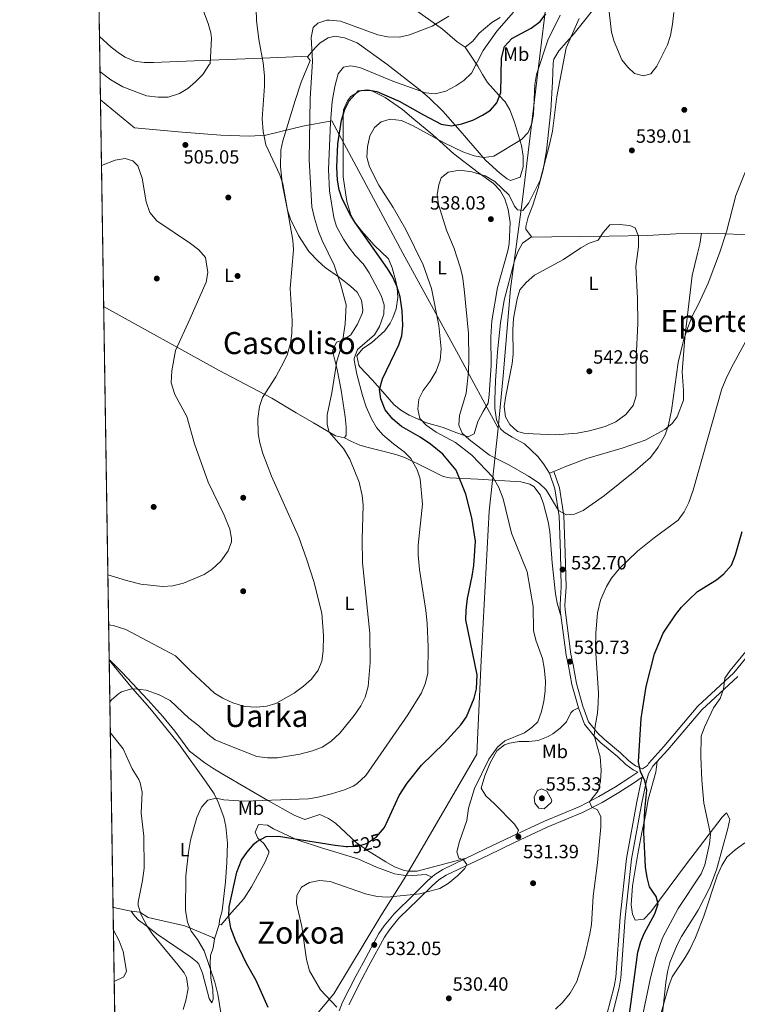
# Model space of a CAD drawing. Extents: x 607230 to 614109, y 747983 to 752720.
# Drawn here: x 607230 to 607605, y 749438 to 749953 of the extents above; entities that cross this region are included whole.
import ezdxf
from ezdxf.enums import TextEntityAlignment as Align

# ---------------------------------------------------------------- set-up
doc = ezdxf.new("R2010")
doc.units = 0
doc.header["$MEASUREMENT"] = 0
doc.linetypes.add('DGN Style 3', pattern=[109.27016799999998, 78.05011999999999, -31.220048])
doc.linetypes.add('DGN Style 5', pattern=[54.635084, 23.415036, -31.220048])
for name, color, linetype in [('Nivel 1', 7, 'Continuous'), ('Nivel 17', 7, 'Continuous'), ('Nivel 21', 7, 'Continuous'), ('Nivel 22', 7, 'Continuous'), ('Nivel 36', 7, 'Continuous'), ('Nivel 37', 7, 'Continuous'), ('Nivel 4', 7, 'Continuous'), ('Nivel 41', 7, 'Continuous'), ('Nivel 45', 7, 'Continuous'), ('Nivel 49', 7, 'Continuous'), ('Nivel 5', 7, 'Continuous'), ('Nivel 61', 7, 'Continuous'), ('Nivel 7', 7, 'Continuous')]:
    doc.layers.add(name, color=color, linetype=linetype)
doc.styles.add('Style-arial', font='arial.shx', dxfattribs={"bigfont": 'arialbig.shx'})
doc.styles.add('Style-ariali', font='ariali.shx', dxfattribs={"bigfont": 'arialibig.shx'})
doc.styles.add('Style-arialn', font='arialn.shx', dxfattribs={"bigfont": 'arialnbig.shx'})
doc.styles.add('Style-times', font='times.shx', dxfattribs={"bigfont": 'timesbig.shx'})

# ---------------------------------------------------------------- blocks, each defined once
blk = doc.blocks.new('5PERFI')
at = {"layer": 'Nivel 17', "linetype": 'Continuous', "lineweight": 0}
h = blk.add_hatch(color=7, dxfattribs=at)
edge = h.paths.add_edge_path()
edge.add_arc((0, 0), 1.55999999938624, 315.0000000018422, 675.0000000018422)
blk = doc.blocks.new('5PATER')
at = {"layer": 'Nivel 7', "linetype": 'Continuous', "lineweight": 0}
h = blk.add_hatch(color=53, dxfattribs=at)
edge = h.paths.add_edge_path()
edge.add_ellipse((0, 0), major_axis=(-1.095731442945027, -1.110710700472634), ratio=0.9994222409660316, start_angle=0, end_angle=360)

msp = doc.modelspace()

# ---------------------------------------------------------------- linework, layer by layer
at = {"layer": 'Nivel 1', "color": 7, "linetype": 'Continuous', "lineweight": 0, "flags": 128}
for points in [[(607480.297, 749739.193), (607482.808, 749766.557), (607486.655, 749812.1130000001), (607492.8899999999, 749858.743), (607500.399, 749920.896), (607506.855, 749974.135), (607513.8260000001, 750016.592), (607525.869, 750080.3800000001), (607533.662, 750136.064), (607539.0930000001, 750158.2919999999), (607543.057, 750167.659), (607548.672, 750177.0660000001), (607553.398, 750181.244), (607575.0419999999, 750189.771), (607614.736, 750203.0549999999), (607650.253, 750215.729), (607682.7350000001, 750227.8219999999), (607698.51, 750237.3489999999), (607717.163, 750248.7239999999), (607736.6240000001, 750263.4199999999), (607748.5930000001, 750272.7280000001), (607763.158, 750290.226), (607772.1429999999, 750303.517), (607774.1810000001, 750304.9180000001)], [(607480.297, 749739.193), (607459.6159999999, 749777.608), (607430.4280000001, 749830.807), (607393.348, 749899.808), (607378.2590000001, 749897.1270000001), (607358.872, 749892.3729999999), (607350.368, 749891.7860000001), (607335.3759999999, 749892.408), (607315.169, 749893.997), (607290.257, 749896.1769999999), (607272.467, 749910.9280000001)], [(607480.297, 749739.193), (607475.6329999999, 749695.9029999999), (607471.3030000001, 749617.953), (607469.065, 749568.881), (607438.094, 749515.554), (607431.1370000001, 749503.828), (607418.9040000001, 749484.4820000001), (607394.3589999999, 749443.756), (607380.7820000001, 749427.425), (607359.2110000001, 749400.233), (607324.8559999999, 749360.665), (607296.2919999999, 749328.477), (607284.091, 749313.5179999999)]]:
    msp.add_lwpolyline(points, dxfattribs=at)
at = {"layer": 'Nivel 21', "color": 7, "linetype": 'Continuous', "lineweight": 0}
for points in [[(607397.2339999999, 749434.7520000001, 530.563), (607398.9550000001, 749439.3500000001, 531.05), (607405.94, 749452.8859999999, 532.541), (607409.655, 749459.9469999999, 532.773), (607417.8940000001, 749475.1440000001, 531.823), (607420.666, 749479.2990000001, 531.57), (607425.851, 749485.567, 531.083), (607436.1699999999, 749495.6100000001, 530.099), (607443.3630000001, 749502.716, 530.19), (607447.148, 749505.994, 530.443), (607451.311, 749508.692, 530.725), (607473.71, 749519.3700000001, 532.4), (607487.2390000001, 749525.845, 532.568), (607504.4469999999, 749533.95, 531.774), (607522.845, 749541.631, 530.213), (607532.9029999999, 749546.7720000001, 529.265), (607541.5009999999, 749551.788, 528.267), (607549.0700000001, 749556.72, 526.809), (607553.246, 749559.5830000001, 524.119), (607550.81, 749560.73, 525.429), (607546.882, 749563.557, 526.675), (607542.6000000001, 749567.72, 527.4), (607533.9199999999, 749574.9099999999, 529.38), (607530.331, 749578.325, 529.795), (607525.341, 749584.5730000001, 530.557), (607522.2, 749593.1599999999, 531.02), (607518.75, 749605.31, 531.02), (607516.95, 749615.1429999999, 530.693), (607515.744, 749620.699, 530.921), (607512.7209999999, 749644.156, 531.02), (607512.6200000001, 749646.8700000001, 531.02), (607513.24, 749656.3, 532.33), (607512.8400000001, 749674.03, 533.32), (607512.111, 749693.216, 534.88), (607509.8300000001, 749707.52, 536.609), (607506.99, 749715.8, 537.59)], [(607622.3700000001, 749634.72, 519.58), (607603.449, 749611.4340000001, 519.889), (607584.6200000001, 749593.929, 521.41), (607566.854, 749573.004, 522.341), (607558.896, 749564.19, 523.821), (607558.2309999999, 749563, 524.179), (607555.5970000001, 749561.1939999999, 524.119), (607552.0619999999, 749562.8589999999, 525.429)], [(607551.014, 749553.811, 526.809), (607555.533, 749556.909, 524.529), (607554.9210000001, 749554.862, 525.214), (607552.723, 749543.962, 526.13), (607547.2860000001, 749514.4739999999, 526.97), (607543.94, 749483.75, 527.799), (607541.6699999999, 749452.3600000001, 528.45), (607540.8840000001, 749447.4299999999, 528.5020000000001), (607537.078, 749432.8530000001, 528.4780000000001)]]:
    msp.add_polyline3d(points, dxfattribs=at)
at = {"layer": 'Nivel 21', "color": 7, "linetype": 'DGN Style 3', "lineweight": 0}
for points in [[(607552.0619999999, 749562.8589999999, 525.429), (607548.466, 749565.4469999999, 526.675), (607544.244, 749569.5519999999, 527.4), (607535.554, 749576.75, 529.38), (607532.148, 749579.9909999999, 529.795), (607527.513, 749585.794, 530.557), (607524.541, 749593.919, 531.02), (607521.148, 749605.868, 531.02), (607519.362, 749615.625, 530.693), (607518.1699999999, 749621.1170000001, 530.921), (607515.175, 749644.3589999999, 531.02), (607515.0830000001, 749646.834, 531.02), (607515.7010000001, 749656.246, 532.33), (607515.298, 749674.104, 533.32), (607514.5630000001, 749693.4569999999, 534.88), (607512.2250000001, 749708.1170000001, 536.609), (607509.3160000001, 749716.598, 537.59)], [(607539.7409999999, 749432.3829999999, 528.4780000000001), (607543.5249999999, 749446.875, 528.5020000000001), (607544.3500000001, 749452.0490000001, 528.45), (607546.625, 749483.506, 527.799), (607549.9550000001, 749514.0830000001, 526.97), (607555.3700000001, 749543.4510000001, 526.13), (607557.5390000001, 749554.2069999999, 525.214), (607558.8459999999, 749558.5760000001, 524.529), (607561.1000000001, 749562.6089999999, 523.821), (607568.882, 749571.227, 522.341), (607586.5719999999, 749592.0619999999, 521.41), (607605.422, 749609.587, 519.889)], [(607402.158, 749437.929, 531.05), (607409.0419999999, 749451.2690000001, 532.541), (607412.74, 749458.298, 532.773), (607420.892, 749473.335, 531.823), (607423.476, 749477.2069999999, 531.57), (607428.426, 749483.1910000001, 531.083), (607438.619, 749493.112, 530.099), (607445.7390000001, 749500.146, 530.19), (607449.254, 749503.19, 530.443), (607453.0220000001, 749505.632, 530.725), (607475.217, 749516.213, 532.4), (607488.7390000001, 749522.685, 532.568), (607505.8659999999, 749530.7520000001, 531.774), (607524.317, 749538.4539999999, 530.213), (607534.581, 749543.7010000001, 529.265), (607543.338, 749548.81, 528.267), (607551.014, 749553.811, 526.809)]]:
    msp.add_polyline3d(points, dxfattribs=at)
at = {"layer": 'Nivel 22', "color": 30, "linetype": 'DGN Style 5', "lineweight": 30, "elevation": 525, "flags": 128}
msp.add_lwpolyline([(607400.9240000001, 749520.727), (607401.6300000001, 749520.6499999999), (607406.6799999999, 749520.8300000001), (607411.473, 749522.1769999999), (607416.72, 749525.6880000001), (607418.7069999999, 749528.105)], dxfattribs=at)
at = {"layer": 'Nivel 36', "color": 92, "linetype": 'Continuous', "lineweight": 0, "extrusion": (0.447359383500453, 0.1534792725852801, 0.8810866557159902), "elevation": 387314.3237993427, "flags": 128}
msp.add_lwpolyline([(511999.5260946529, -720404.6873776051), (511999.5260946528, -720407.4783415967)], dxfattribs=at)
at = {"layer": 'Nivel 36', "color": 92, "linetype": 'Continuous', "lineweight": 0, "extrusion": (-0.2488264793880226, -0.7927116892272562, 0.5565011778225019), "elevation": -744951.3376459195, "flags": 128}
msp.add_lwpolyline([(354944.4772738412, 499583.6640338612), (354946.41055184, 499583.7807822168), (354954.1994667694, 499584.9723375982)], dxfattribs=at)
at = {"layer": 'Nivel 36', "color": 92, "linetype": 'Continuous', "lineweight": 0, "extrusion": (-0.02557645817562492, -0.07983279413814305, 0.9964800900004412), "elevation": -74845.58369875439, "flags": 128}
msp.add_lwpolyline([(349710.61350009, 895914.1191039986), (349710.6135000901, 895921.9802731865)], dxfattribs=at)
at = {"layer": 'Nivel 36', "color": 92, "linetype": 'Continuous', "lineweight": 0}
for points in [[(607535.77, 749965.51, 538.909), (607519.913, 749945.55, 535.803), (607512.03, 749936.49, 535.289), (607509.408, 749932.1470000001, 535.062), (607508.95, 749930.0700000001, 534.96), (607508.6599999999, 749920.31, 534.299), (607507.7660000001, 749905.342, 533.94), (607505.4979999999, 749884.1599999999, 534.301), (607503.692, 749874.328, 534.645), (607501.226, 749864.6100000001, 535.069), (607498.28, 749855.8300000001, 535.619), (607495.95, 749849.5900000001, 536.609), (607494.7420000001, 749844.744, 537.367), (607494.7, 749843.3300000001, 537.59), (607497.618, 749839.209, 538.516), (607498.03, 749839.1699999999, 538.58), (607508.21, 749839.31, 539.229), (607538.2150000001, 749839.6740000001, 539.648), (607558.1810000001, 749839.996, 538.955), (607573.1300000001, 749840.8600000001, 537.821), (607590.25, 749841.25, 535.95), (607624.5220000001, 749839.7050000001, 531.302)], [(607481.28, 749953.8500000001, 518.859), (607476.997, 749951.3219999999, 518.442), (607470.29, 749945.75, 517.869), (607467.1000000001, 749941.5800000001, 517.219), (607463.074, 749938.3060000001, 517.89), (607458.919, 749941.095, 517.258), (607451.1880000001, 749947.7779999999, 515.921), (607434.8130000001, 749959.463, 513.982)], [(607271.95, 749944.0260000001, 503.791), (607278.1359999999, 749938.317, 503.926), (607282.46, 749935.058, 504.004), (607285.3999999999, 749933.1100000001, 504.049), (607290.2990000001, 749930.9850000001, 504.004), (607295.243, 749930.288, 503.935), (607300.202, 749930.3470000001, 504.087), (607329.956, 749931.5530000001, 505), (607357.0889999999, 749932.652, 510), (607377.27, 749933.47, 530.03), (607380.6000000001, 749933.3, 513.929), (607382, 749931.3800000001, 513.929), (607377.3400000001, 749920.0800000001, 513.27), (607374.2180000001, 749910.5889999999, 512.771), (607367.77, 749889.44, 509.989), (607366.7609999999, 749884.5260000001, 509.7), (607366.5989999999, 749875.8900000001, 509.515), (607367.6699999999, 749866.3, 509.329), (607370.1300000001, 749853.21, 509.329), (607371.69, 749848.467, 509.329), (607375.8630000001, 749839.895, 509.443), (607381.4240000001, 749831.652, 510.35), (607386.159, 749826.5009999999, 511.465), (607389.8300000001, 749823.2609999999, 512.379), (607397.44, 749818.0700000001, 514.26), (607403.1100000001, 749813.54, 515.239), (607406.55, 749810.28, 516.229), (607408.8400000001, 749806.22, 516.229), (607409.635, 749801.1950000001, 516.229), (607409.3300000001, 749799.6200000001, 516.229), (607406.71, 749793.69, 515.9), (607403.2, 749788.0800000001, 515.239), (607399.1599999999, 749785.3, 514.909), (607395.8700000001, 749784.27, 514.26), (607393.629, 749779.7490000001, 513.918), (607396.122, 749769.8700000001, 515.229), (607398.25, 749759.1200000001, 515.57), (607400.3999999999, 749745.1599999999, 515.9), (607400.9199999999, 749739.8999999999, 515.9), (607400.81, 749735.6400000001, 515.9), (607400.06, 749734.19, 515.239), (607395.3430000001, 749735.321, 515.042), (607383.7609999999, 749741.986, 514.4350000000001), (607374.747, 749747.288, 513.223), (607362.0560000001, 749754.8729999999, 510.606), (607334.4099999999, 749769.44, 507.76), (607274.155, 749802.889, 504.102)], [(607463.074, 749938.3060000001, 517.539), (607469.6300000001, 749928.51, 520.5), (607472.0900000001, 749924.03, 522.14), (607474.743, 749919.8670000001, 522.874), (607480.6100000001, 749913.22, 524.77), (607483.94, 749909.81, 525.429), (607486.274, 749905.581, 526.634), (607488.7409999999, 749899.162, 527.796), (607492.3800000001, 749887.03, 530.69), (607493.25, 749881.4199999999, 530.69), (607493.24, 749875.8, 531.02), (607491.6599999999, 749870.45, 531.679), (607486.6240000001, 749868.7720000001, 531.966), (607485, 749869.49, 532), (607481.0830000001, 749872.5800000001, 531.947), (607473.6840000001, 749879.338, 530.989), (607460.47, 749894.6100000001, 525.76), (607451.395, 749904.858, 522.9830000000001), (607444.199, 749911.8130000001, 520.982), (607438.5700000001, 749916.6200000001, 520.169), (607422.0449999999, 749929.565, 518.689), (607406.6699999999, 749940.5700000001, 516.229), (607399.8999999999, 749943.26, 515.9), (607394.879, 749944.037, 515.504), (607391.51, 749943.3200000001, 515.239), (607387.203, 749940.652, 515.165), (607384.5800000001, 749938.06, 514.909), (607380.6000000001, 749933.3, 513.929)], [(607485.9299999999, 749835.5900000001, 537.919), (607486.46, 749846.8200000001, 537.919), (607485.52, 749853.6100000001, 537.59), (607483.76, 749859.1400000001, 536.929), (607481.227, 749863.5260000001, 536.604), (607477.8700000001, 749867.06, 536.28), (607469.75, 749872.9199999999, 534.299), (607457.01, 749882.6599999999, 533.32), (607446.102, 749892.557, 530.466), (607436.2509999999, 749900.817, 529.39), (607430.3600000001, 749905.8, 527.729), (607421.139, 749912.068, 526.394), (607413.8300000001, 749915.6799999999, 525.76), (607408.8330000001, 749915.7320000001, 525.492), (607407.47, 749915.26, 525.429), (607403.263, 749912.5630000001, 525.375), (607401.52, 749910.3800000001, 525.429), (607399.5279999999, 749905.682, 525.669), (607399.26, 749903.22, 525.76), (607399.27, 749870.69, 526.09), (607401.2390000001, 749857.7390000001, 525.583), (607403.3300000001, 749850.76, 525.429), (607405.73, 749846.351, 525.429), (607408.77, 749842.3999999999, 525.429), (607415.46, 749834.9650000001, 525.429), (607423.02, 749827.74, 525.76), (607424.8970000001, 749823.105, 525.577), (607426.7250000001, 749816.05, 525.0360000000001), (607427.5, 749812.53, 524.77), (607427.872, 749807.541, 524.506), (607426.9739999999, 749801.6259999999, 524.239), (607425.291, 749796.9029999999, 523.898), (607423.8800000001, 749794.1599999999, 523.46), (607421.03, 749790.115, 522.46), (607414.1300000001, 749783.8600000001, 520.5), (607409.54, 749780.96, 520.5), (607406.46, 749777.06, 521.159), (607407.44, 749772.1140000001, 521.4), (607407.99, 749771.3600000001, 521.489), (607414.439, 749764.5789999999, 525.015), (607421.24, 749756.818, 525.988), (607425.7, 749751.69, 528.39), (607429.453, 749748.615, 529.357), (607433.6840000001, 749746.0530000001, 530.288), (607442.8899999999, 749742.1400000001, 532), (607451.04, 749739.74, 533.32), (607458.6399999999, 749736.79, 534.96), (607464.6499999999, 749734.6799999999, 535.619), (607467.69, 749736.26, 535.619), (607469.7, 749742.8300000001, 536.609), (607472.3899999999, 749748.06, 536.929), (607474.99, 749752.3900000001, 537.919), (607475.6000000001, 749756.77, 537.919), (607476.5900000001, 749772.1499999999, 537.26), (607476.3400000001, 749787.02, 537.26), (607476.8800000001, 749795.4099999999, 537.26), (607479.95, 749812.8500000001, 537.26), (607485.2660000001, 749831.913, 537.809), (607485.9299999999, 749835.5900000001, 537.919)], [(607506.99, 749715.8, 537.59), (607504.02, 749720.6300000001, 537.919), (607500.9439999999, 749724.47, 538.833), (607494.0249999999, 749731.0160000001, 539.541), (607487.51, 749734.53, 539.559), (607483.348, 749737.2110000001, 539.559), (607481.48, 749739, 539.559), (607479.318, 749743.5449999999, 539.559), (607478.581, 749749.693, 539.726), (607478.48, 749754.1100000001, 539.89), (607478.8759999999, 749764.098, 539.574), (607479.8700000001, 749779.0900000001, 539.89), (607481.51, 749794.3500000001, 539.89), (607483.47, 749806.21, 539.559), (607488.8600000001, 749826.6400000001, 539.229), (607490.6100000001, 749831.4199999999, 538.909), (607492.9580000001, 749835.9240000001, 538.956), (607497.618, 749839.209, 538.58)], [(607509.3160000001, 749716.598, 537.26), (607515.9299999999, 749719.5, 538.25), (607526.652, 749723.4639999999, 537.921), (607545.084, 749728.892, 537.309), (607557.06, 749732.9299999999, 536.28), (607567.3500000001, 749738.5, 534.96), (607571.118, 749741.7650000001, 534.698), (607573.79, 749745.23, 534.299), (607577.1300000001, 749753.9099999999, 533.65), (607577.1510000001, 749758.9110000001, 533.636), (607576.4199999999, 749768.6400000001, 534.63), (607577.69, 749786.49, 535.289), (607581.5900000001, 749818.99, 535.95), (607584.3300000001, 749830.6300000001, 535.95), (607585.6869999999, 749835.4369999999, 535.634), (607586.5460000001, 749841.165, 535.619)], [(607400.06, 749734.19, 514.26), (607403.3500000001, 749732.5, 515.239), (607407.8999999999, 749730.4750000001, 515.759), (607412.29, 749729.1000000001, 515.9), (607420.04, 749727.25, 516.89), (607426.79, 749725.6000000001, 518.859), (607431.4299999999, 749723.942, 519.392), (607442.74, 749718.3800000001, 520.83), (607451.588, 749714.0719999999, 523.309), (607454.79, 749713.3600000001, 524.119), (607469.544, 749712.541, 526.699), (607492.02, 749711.1499999999, 531.679), (607496.7690000001, 749709.973, 532.363), (607498.94, 749708.79, 532.659), (607502.19, 749704.47, 533.65), (607503.916, 749699.7579999999, 533.693), (607506.4439999999, 749690.3589999999, 532.802), (607507.3200000001, 749685.25, 532.33), (607508.46, 749668.9210000001, 531.447), (607510.148, 749652.7860000001, 530.946), (607511.081, 749647.8770000001, 530.78), (607513.163, 749640.719, 530.03)], [(607277.0349999999, 749618.4369999999, 513.85), (607283.69, 749611.76, 515.119), (607297.183, 749597.3870000001, 518.628), (607305.0430000001, 749588.5619999999, 519.4350000000001), (607311.348, 749580.9240000001, 519.808), (607319.071, 749570.4809999999, 513.929), (607327, 749564.4299999999, 516.229), (607331.105, 749561.6570000001, 516.6320000000001), (607337.3300000001, 749557.98, 516.559), (607359.8999999999, 749544.6699999999, 518.859), (607373.7039999999, 749537.04, 519.955), (607379.26, 749534.8600000001, 520.5), (607387.1599999999, 749537.4299999999, 520.5), (607391.646, 749535.3559999999, 520.914), (607395.28, 749532.8700000001, 521.489), (607406.118, 749522.7949999999, 524.083), (607411.952, 749518.6229999999, 525.206), (607421.558, 749512.628, 526.648), (607426.1100000001, 749510.1300000001, 527.07), (607430.784, 749508.2609999999, 527.2760000000001), (607432.99, 749507.81, 527.4), (607437.99, 749507.7609999999, 527.793), (607463.5020000001, 749514.504, 529.7)], [(607277.041, 749618.098, 512.5360000000001), (607289.1399999999, 749603.19, 514.59), (607298.29, 749593, 515.57), (607301.408, 749589.135, 516.165), (607313.229, 749574.513, 517.171), (607327.77, 749554.23, 518.859), (607331.8300000001, 749548.24, 519.84), (607333.9920000001, 749543.798, 520.5840000000001), (607336.8899999999, 749536.03, 521.82), (607337.9950000001, 749531.1880000001, 522.388), (607338.78, 749522.3400000001, 522.469), (607338.5320000001, 749512.3630000001, 523.124), (607337.733, 749502.1769999999, 523.296), (607336.1200000001, 749487, 523.46), (607334.6170000001, 749482.105, 523.425), (607334.4099999999, 749479.96, 523.46), (607335.54, 749479.81, 523.789), (607340.8600000001, 749486.1599999999, 525.429), (607347.3300000001, 749493.3999999999, 526.09), (607351.3800000001, 749499.6000000001, 527.07), (607358.6100000001, 749512.69, 527.4), (607360.436, 749517.432, 526.865), (607360.4199999999, 749518.31, 526.75), (607357.8400000001, 749522.3200000001, 526.09), (607354.75, 749525.02, 524.77), (607353.3700000001, 749528.1200000001, 524.119), (607354.98, 749532.1400000001, 523.789), (607359.763, 749531.78, 524.598), (607362.8600000001, 749529.96, 525.099), (607375.3200000001, 749524.23, 525.76), (607387.95, 749520.03, 525.76), (607406.94, 749514.1799999999, 527.07), (607416.72, 749509.8300000001, 527.07), (607426.092, 749506.3600000001, 527.393), (607430.6000000001, 749505.69, 527.729), (607435.577, 749505.5419999999, 528.188), (607442.7239999999, 749506.031, 528.857), (607445.666, 749504.71, 529.7)], [(607490.038, 749527.163, 532), (607490.8, 749529.1599999999, 533.32), (607488.8200000001, 749532.3300000001, 532.989), (607478.48, 749542.81, 532.659), (607473.8899999999, 749547.2, 531.349), (607471.3500000001, 749551.2, 530.359), (607473.27, 749557.6100000001, 530.69), (607476, 749564.3800000001, 530.359), (607479.6399999999, 749570.6799999999, 530.69), (607483.648, 749573.733, 530.441), (607486.26, 749574.74, 530.359), (607491.213, 749575.4890000001, 530.42), (607496.267, 749575.5349999999, 530.523), (607501.206, 749576.119, 530.668), (607506.4410000001, 749578.1540000001, 530.917), (607508.73, 749579.48, 531.02), (607512.709, 749582.581, 531.067), (607515.97, 749585.8500000001, 531.02), (607518.2520000001, 749590.473, 530.943), (607519.45, 749591.6699999999, 530.69), (607522.2, 749593.1599999999, 530.03)], [(607563.3470000001, 749565.0970000001, 522.799), (607562.5900000001, 749559.5, 522.799), (607558.6370000001, 749545.1740000001, 523.737), (607557.3899999999, 749537.77, 524.45), (607555.254, 749527.9990000001, 524.44), (607553.21, 749516.8200000001, 525.429), (607550.4199999999, 749500.142, 526.125), (607549.71, 749490.23, 526.75), (607550.4310000001, 749485.2309999999, 526.866), (607551.8700000001, 749482.26, 526.75), (607556.28, 749482.7490000001, 526.058), (607560.02, 749486.56, 525.429), (607578.5630000001, 749511.5819999999, 522.561), (607597.1910000001, 749535.943, 517.806), (607599.51, 749538.2, 517.219), (607601.3200000001, 749534.9199999999, 516.559), (607600.24, 749530.0819999999, 516.189), (607594.27, 749508.56, 515.57), (607590.8060000001, 749499.1939999999, 515.022), (607584.77, 749487.44, 514.909), (607576, 749473.7, 514.909), (607573.7039999999, 749469.264, 514.909), (607569.987, 749460.078, 514.909), (607568.713, 749455.2520000001, 514.909), (607567.8999999999, 749449.6640000001, 514.884), (607564.9199999999, 749422.29, 514.26)], [(607332.02, 749472.5, 522.14), (607331.365, 749467.6510000001, 521.691), (607330.03, 749463.72, 521.159), (607329.8500000001, 749459.75, 520.169), (607330.06, 749451.95, 519.84), (607331.1300000001, 749445.8700000001, 519.52), (607331.317, 749440.915, 518.871), (607330.6200000001, 749438.97, 518.2), (607329.3, 749441.22, 517.539), (607325.8700000001, 749454.55, 517.539), (607323.8060000001, 749459.111, 517.539), (607322.96, 749460.1499999999, 517.539), (607319.5800000001, 749463.0800000001, 517.219), (607302.6100000001, 749474.56, 514.59), (607296.76, 749479.0800000001, 514.26), (607292.3999999999, 749482.25, 513.27), (607290.19, 749484.3600000001, 512.289), (607288.55, 749486.81, 512.609), (607293.023, 749486.3389999999, 514.817), (607297.3470000001, 749483.6259999999, 516.3290000000001), (607316.49, 749479.21, 519.19), (607331.21, 749473.0900000001, 522.14), (607332.02, 749472.5, 522.14)]]:
    msp.add_polyline3d(points, dxfattribs=at)
at = {"layer": 'Nivel 4', "color": 30, "linetype": 'Continuous', "lineweight": 30, "elevation": 525, "flags": 128}
for points in [[(607418.7069999999, 749528.105), (607420.815, 749530.669), (607428.5260000001, 749547.365), (607432.72, 749553.75), (607440.236, 749563.1070000001), (607451.97, 749574.7), (607460.75, 749584.28), (607463.6510000001, 749588.352), (607467.78, 749598.1240000001), (607468.9340000001, 749603.125), (607469.3500000001, 749610.3300000001), (607463.3200000001, 749639.1100000001), (607463.469, 749644.108), (607464.284, 749650.183), (607466.726, 749662.021), (607467.49, 749667.5449999999), (607468.3400000001, 749680.31), (607466.4850000001, 749692.442), (607463.3, 749704.71), (607458.31, 749717.3600000001), (607451.348, 749725.712), (607444.96, 749730.8700000001), (607439.54, 749734.55), (607429.756, 749740.0889999999), (607425.199, 749743.9269999999), (607421.29, 749748.8700000001), (607418.9299999999, 749754.53), (607418.3289999999, 749759.523), (607419.781, 749765.065), (607428.3600000001, 749782.79), (607429.9380000001, 749787.533), (607430.4909999999, 749792.9450000001), (607430.04, 749800.6699999999), (607428.97, 749807.9099999999), (607427.3, 749813.54), (607425.2820000001, 749818.115), (607422.4720000001, 749822.699), (607405.3800000001, 749846.97), (607402.7479999999, 749851.219), (607398.81, 749859.1100000001), (607397.247, 749863.8589999999), (607396.352, 749868.814), (607395.8840000001, 749875.595), (607396.446, 749887.861), (607398.44, 749900.19), (607400.1200000001, 749905.8500000001), (607402.4299999999, 749910.2620000001), (607407.1499999999, 749915.49), (607411.96, 749916.1400000001), (607416.8640000001, 749915.186), (607428.6000000001, 749910.23), (607441.24, 749902.99), (607450.477, 749898.2150000001), (607455.8670000001, 749897.2339999999), (607461.2930000001, 749898.254), (607466.936, 749900.2280000001), (607472, 749902.79), (607476.25, 749905.53), (607479.6030000001, 749909.216), (607481.729, 749914.767), (607481.99, 749932.5800000001), (607483.5700000001, 749938.6699999999), (607487.3300000001, 749942.9199999999), (607497.54, 749948.3200000001), (607502.23, 749951.81), (607505.2209999999, 749955.8230000001)], [(607548.9299999999, 749433.1100000001), (607553.1599999999, 749465.4099999999), (607554.74, 749471.03), (607556.706, 749475.6300000001), (607562.02, 749485.45), (607563.8500000001, 749490.7), (607562.72, 749494.47), (607559.3300000001, 749499.56), (607558.0109999999, 749504.3840000001), (607557.2139999999, 749509.821), (607556.408, 749527.95), (607556.8300000001, 749539.5700000001), (607557.8500000001, 749550.1200000001), (607556.8200000001, 749555.02), (607554.55, 749559.78), (607553.6300000001, 749564.95), (607555.01, 749587.5), (607557.557, 749604.244), (607561.868, 749621.436), (607566.48, 749632.1300000001), (607572.9099999999, 749641.78), (607575.9820000001, 749645.7239999999), (607579.6440000001, 749649.425), (607584.44, 749653.8600000001), (607594.23, 749660.0800000001), (607598.1799999999, 749663.128), (607602.1340000001, 749667.7479999999), (607604.3090000001, 749673.006), (607607.75, 749685.342)], [(607360.021, 749436.6059999999), (607353.81, 749450.5700000001), (607348.7679999999, 749459.531), (607343.1200000001, 749471.24), (607340.5800000001, 749478.04), (607339.49, 749484.23), (607339.7309999999, 749489.226), (607343.74, 749507.27), (607346.1699999999, 749513.45), (607348.994, 749517.5689999999), (607352.8459999999, 749522.085), (607354.1499999999, 749523.3200000001), (607359, 749525.81), (607365.4299999999, 749526.1300000001), (607395.131, 749521.362), (607400.9240000001, 749520.727)]]:
    msp.add_lwpolyline(points, dxfattribs=at)
at = {"layer": 'Nivel 49', "color": 7, "linetype": 'Continuous', "lineweight": 0, "extrusion": (0.008372018687114343, -0.008115526951310256, 0.9999320214521612), "elevation": -503.3819445942245, "flags": 128}
msp.add_lwpolyline([(607433.9711006128, 748006.4517131804), (607277.2447764084, 748003.9676313759), (607245.0732900521, 750055.0031749117)], dxfattribs=at)
at = {"layer": 'Nivel 5', "color": 30, "linetype": 'Continuous', "lineweight": 0, "flags": 128}
for points, elevation in [([(607272.237, 749925.662), (607277.8700000001, 749921.29), (607284.1300000001, 749917.6000000001), (607296.51, 749912.98), (607302.6300000001, 749912.21), (607307.9199999999, 749912.3300000001), (607313.73, 749914.1000000001), (607318.1300000001, 749916.72), (607322.1499999999, 749920.1799999999), (607325.97, 749924.1699999999), (607329.46, 749929.54), (607329.8800000001, 749929.6400000001), (607330.4099999999, 749943.06), (607330.1799999999, 749945.94), (607328.811, 749950.754), (607322.6000000001, 749967.1100000001)], 505), ([(607276.7520000001, 749636.571), (607279.1840000001, 749636.122), (607285.763, 749634.023), (607311.76, 749620.3), (607319.71, 749612.23), (607332.0900000001, 749600.8600000001), (607336.331, 749598.2150000001), (607341.6599999999, 749595.78), (607347.74, 749593.8700000001), (607353.98, 749593.44), (607359.3500000001, 749594), (607364.166, 749595.352), (607373.6880000001, 749600.807), (607378.52, 749604.3800000001), (607382.6599999999, 749608.1599999999), (607386.3, 749612.79), (607388.169, 749617.435), (607388.808, 749622.8630000001), (607388.99, 749630.8800000001), (607388.0900000001, 749642.618), (607383.942, 749659.1100000001), (607380.3700000001, 749670.53), (607376.0800000001, 749682.3600000001), (607361.8999999999, 749714.26), (607357.3899999999, 749726.1000000001), (607355.6699999999, 749731.5700000001), (607354.9280000001, 749736.517), (607354.6499999999, 749744.3500000001), (607355.54, 749750.6400000001), (607357.1769999999, 749755.372), (607364.1359999999, 749766.0320000001), (607366.913, 749771.257), (607369.96, 749777.44), (607371.75, 749783.74), (607372.47, 749788.6950000001), (607372.612, 749795.49), (607371.6370000001, 749812.341), (607373.3700000001, 749832.54), (607373.057, 749837.531), (607367.69, 749866.9199999999), (607366.219, 749871.7050000001), (607358.8500000001, 749887.4199999999), (607357.3999999999, 749894.31), (607357.01, 749900.98), (607358.254, 749918.0320000001), (607358.1610000001, 749923.368), (607357.56, 749930.1799999999), (607355.25, 749942.31), (607353.9199999999, 749952.283), (607353.6529999999, 749964.8600000001)], 510), ([(607335.56, 749432.6400000001), (607333.8030000001, 749443.5), (607332.2339999999, 749449.7749999999), (607326.6100000001, 749466.0800000001), (607323.1499999999, 749472.1000000001), (607319.8600000001, 749476.51), (607317.96, 749481.142), (607316.9820000001, 749487.24), (607317.087, 749505.334), (607318.497, 749517.635), (607319.587, 749524.0160000001), (607321.1300000001, 749529.81), (607322.9099999999, 749535.8200000001), (607325.23, 749541.21), (607328.642, 749544.8459999999), (607332.96, 749545.8800000001), (607336.99, 749544.97), (607347.3800000001, 749544.3060000001), (607381.22, 749545.6000000001), (607386.1599999999, 749546.365), (607393.1599999999, 749548.1200000001), (607399.99, 749550.25), (607404.5760000001, 749552.2069999999), (607406.5, 749553.3700000001), (607411.04, 749557.75), (607433.0800000001, 749589.459), (607440.23, 749601.03), (607442.0390000001, 749605.6869999999), (607443.442, 749611.139), (607443.69, 749625.0900000001), (607443.122, 749637.1370000001), (607442.4569999999, 749643.9850000001), (607439.1399999999, 749665.47), (607438.47, 749673.1100000001), (607438.5120000001, 749678.112), (607440.7990000001, 749699.503), (607439.5, 749712.72), (607437.94, 749717.4580000001), (607434.55, 749723.3500000001), (607431.058, 749726.935), (607425.5700000001, 749731.02), (607419.99, 749735.8600000001), (607416.7660000001, 749739.6799999999), (607414.0009999999, 749744.1950000001), (607411.2409999999, 749750.389), (607409.2960000001, 749756.409), (607406.419, 749767.503), (607405.091, 749774.798), (607405.03, 749775.7), (607406.77, 749780.405), (607415.72, 749788.1000000001), (607418.294, 749792.3800000001), (607420.5700000001, 749798.79), (607420.676, 749803.7930000001), (607419.084, 749808.659), (607412.8999999999, 749820.3900000001), (607409.73, 749825.1599999999), (607405.6000000001, 749829.4299999999), (607402.5179999999, 749833.3670000001), (607399.4110000001, 749838.115), (607395.81, 749844.5800000001), (607394.4010000001, 749849.381), (607392.19, 749863.24), (607391.618, 749874.3999999999), (607392.601, 749898.9550000001), (607393.5449999999, 749909.9450000001), (607394.8899999999, 749917.79), (607396.69, 749924.5), (607399.51, 749927.96), (607403.05, 749928.6300000001), (607407.9610000001, 749927.77), (607425.271, 749920.55), (607442.26, 749914.49), (607447.254, 749914.007), (607452.9380000001, 749915.395), (607458.146, 749918.1410000001), (607462.361, 749920.959), (607466.2620000001, 749924.8019999999), (607472.3700000001, 749936.55), (607479.6300000001, 749946.8), (607488.24, 749956.6100000001)], 520), ([(607571.9639999999, 749956.5689999999), (607571.379, 749950.408), (607570.27, 749944.44), (607568.7450000001, 749939.676), (607563.1100000001, 749928.3800000001), (607560.031, 749924.5090000001), (607556.24, 749923.3500000001), (607551.47, 749924.5800000001), (607547.96, 749927.8800000001), (607544.899, 749931.834), (607540.7849999999, 749941.361), (607539.5349999999, 749946.256), (607538.182, 749956.8840000001)], 540), ([(607277.3840000001, 749596.1100000001), (607278.1100000001, 749597.22), (607281.8289999999, 749600.5279999999), (607283.4099999999, 749601.44), (607288.247, 749602.9720000001), (607290.48, 749603.1400000001), (607296.3800000001, 749602.4099999999), (607303.21, 749599.9199999999), (607308.8999999999, 749596.98), (607318.6100000001, 749587.71), (607323.8800000001, 749583.81), (607328.49, 749579.3999999999), (607332.4820000001, 749576.3740000001), (607338.28, 749574.02), (607354.112, 749567.6170000001), (607359.71, 749566.96), (607364.95, 749567.06), (607376.592, 749568.869), (607383.3430000001, 749570.74), (607388.29, 749572.6070000001), (607392.861, 749575.49), (607397.544, 749579.8600000001), (607405.075, 749589.19), (607408.51, 749594.2), (607410.834, 749598.6229999999), (607412.338, 749604.3330000001), (607413.371, 749616.895), (607413.1799999999, 749632.19), (607409.46, 749668.97), (607409.27, 749681.1400000001), (607409.75, 749699.05), (607409.2590000001, 749704.0220000001), (607407.6200000001, 749711), (607402.8200000001, 749723.04), (607399.4299999999, 749728.6799999999), (607392, 749737.19), (607390.8899999999, 749741.27), (607390.8740000001, 749746.2849999999), (607393.4369999999, 749757.8090000001), (607395.96, 749774.3600000001), (607397.9099999999, 749780.47), (607399.24, 749786.6300000001), (607400.24, 749793.73), (607400.8400000001, 749803.7250000001), (607397.8800000001, 749814.71), (607394.5349999999, 749824.531), (607388.25, 749837.4099999999), (607386.3929999999, 749842.05), (607384.2239999999, 749849.01), (607382.9210000001, 749855.01), (607381.5020000001, 749879.44), (607381.966, 749911.408), (607383.2390000001, 749931.0050000001), (607382.6200000001, 749943.46), (607383.6699999999, 749948.6799999999), (607385.96, 749950.8300000001), (607390.7590000001, 749952.413), (607392.22, 749952.53), (607397.8899999999, 749951.98), (607417.4340000001, 749944.818), (607422.5220000001, 749943.7520000001), (607428.7420000001, 749943.6100000001), (607433.852, 749944.817), (607445.77, 749949.3300000001), (607454.486, 749954.5530000001)], 515), ([(607512.5830000001, 749955.1270000001), (607506.25, 749942.1000000001), (607500.3600000001, 749924.03), (607499.4099999999, 749918.8600000001), (607498.6399999999, 749903.3900000001), (607497.78, 749898.3999999999), (607495.9199999999, 749893.72), (607492.4890000001, 749890.0689999999), (607478.0689999999, 749881.368), (607472.7890000001, 749880.756), (607467.7350000001, 749881.578), (607461.7550000001, 749883.7010000001), (607451.97, 749888.4299999999), (607435.9099999999, 749897.3300000001), (607429.76, 749900.02), (607423.8300000001, 749900.8), (607419.0660000001, 749899.2949999999), (607415.7, 749896.3700000001), (607413.219, 749892.0190000001), (607411.9550000001, 749886.372), (607411.594, 749880.962), (607413.0120000001, 749875.8060000001), (607417.969, 749866.273), (607425.45, 749854.55), (607432.06, 749843.1000000001), (607441.0800000001, 749824.6300000001), (607445.3500000001, 749812.1799999999), (607449.3289999999, 749792.915), (607450.426, 749780.658), (607450.0090000001, 749774.7679999999), (607447.8600000001, 749769.0900000001), (607444.71, 749763.81), (607441.0700000001, 749759.03), (607438.76, 749754.46), (607438.23, 749749.2), (607439.3600000001, 749744.3470000001), (607442.5800000001, 749740.77), (607447.9099999999, 749737.1699999999), (607457.97, 749731.8500000001), (607466.409, 749725.1710000001), (607477.601, 749713.51)], 530), ([(607522.5760000001, 749953.4199999999), (607515.7220000001, 749938.004), (607510.95, 749912.5900000001), (607508.5830000001, 749894.4750000001), (607506.993, 749887.4550000001), (607502.271, 749868.8230000001), (607496.3300000001, 749857.02), (607493.1499999999, 749852.99), (607490.3400000001, 749853.3700000001), (607488.8500000001, 749855.3500000001), (607485.95, 749860.95), (607478.459, 749868.1400000001), (607473.4299999999, 749871.1329999999), (607466.4099999999, 749873.31), (607460.1499999999, 749874.1499999999), (607454.05, 749872.99), (607450.5, 749870.05), (607449.1799999999, 749866.4099999999), (607448.4610000001, 749861.453), (607449.0819999999, 749856.185), (607453.22, 749842.8), (607457.22, 749833.21), (607460.3999999999, 749823.48), (607461.602, 749818.625), (607462.52, 749811.9299999999), (607464.69, 749788.79), (607464.9099999999, 749775.3800000001), (607464.74, 749768.6499999999), (607463.5800000001, 749757.6329999999), (607460.1200000001, 749745.81), (607459.6440000001, 749740.818)], 535), ([(607276.345, 749662.662), (607286.1300000001, 749659.6300000001), (607293.5900000001, 749657.73), (607304.9680000001, 749656.5530000001), (607310.3500000001, 749656.8500000001), (607315.8200000001, 749658.3300000001), (607326.6300000001, 749662.8300000001), (607330.771, 749665.621), (607335.3700000001, 749669.7609999999), (607339.1699999999, 749675.1599999999), (607340.8800000001, 749679.9580000001), (607340.99, 749681.6300000001), (607340.0009999999, 749686.527), (607337.1100000001, 749693.8300000001), (607328.7220000001, 749711.017), (607321.5449999999, 749731.0360000001), (607317.6599999999, 749745.45), (607311.28, 749756.81), (607309.45, 749762.97), (607309.7, 749769.25), (607311.6000000001, 749779.8700000001), (607319.2490000001, 749796.213), (607327.666, 749815.5390000001), (607328.659, 749820.6669999999), (607327.3500000001, 749828.3999999999), (607323.8500000001, 749832.3900000001), (607319.51, 749835.71), (607301.98, 749847.7), (607298.3200000001, 749852.04), (607296.4199999999, 749857.56), (607294.3500000001, 749869.96), (607292.0900000001, 749876.3200000001), (607289.3300000001, 749878.99), (607285.3800000001, 749880.26), (607280.1300000001, 749879.27), (607273.003, 749876.611)], 505), ([(607459.6440000001, 749740.818), (607461.3700000001, 749736.73), (607465.087, 749733.385), (607475.78, 749725.1300000001), (607485.78, 749720.19), (607496.1399999999, 749714.27), (607501.6699999999, 749710.55), (607505.318, 749707.121), (607511.79, 749696.24), (607515.8899999999, 749694.06), (607520.0700000001, 749694.3500000001), (607524.723, 749696.186), (607535.7350000001, 749704.0160000001), (607551.74, 749716.95), (607559.794, 749723.993), (607563.9029999999, 749729.3489999999), (607567.4380000001, 749735.7930000001), (607569.2039999999, 749741.0700000001), (607570.723, 749748.577), (607574.27, 749773.6400000001), (607577.1270000001, 749785.0150000001), (607579.321, 749791.949), (607581.827, 749798.119), (607584.8200000001, 749803.73), (607589.9780000001, 749815.0390000001), (607595.96, 749830.6499999999), (607599.608, 749841.9169999999), (607604.412, 749860.825), (607613.3400000001, 749882.96)], 535), ([(607532.54, 749837.5900000001), (607527.8030000001, 749835.986), (607523.4040000001, 749833.577), (607514.432, 749827.385), (607499.3, 749819.267), (607494.96, 749815.46), (607491.6200000001, 749811.53), (607490.1300000001, 749806.8500000001), (607488.213, 749796.612), (607487.8360000001, 749790.7239999999), (607488.0800000001, 749777.96), (607487.5819999999, 749772.9839999999), (607484.25, 749756.26), (607483.45, 749750.53), (607484.01, 749745.25), (607486.28, 749741.1799999999), (607490.27, 749737.48), (607493.6300000001, 749736.71), (607498.6100000001, 749736.2620000001), (607510.2, 749735.845), (607521.534, 749736.686), (607527.939, 749737.952), (607536.1100000001, 749740.23), (607541.79, 749742.52), (607546.98, 749746.3400000001), (607550.8600000001, 749751.06), (607552.3300000001, 749756.1300000001), (607552.4099999999, 749775.8), (607553.25, 749793.96), (607553.02, 749806.98), (607552.146, 749823.74), (607553.55, 749834.19), (607553.6399999999, 749839.55), (607551.74, 749843.9099999999), (607549.0700000001, 749845.19), (607543.55, 749845.76), (607538.557, 749845.5279999999), (607535.165, 749841.53), (607532.54, 749837.5900000001)], 540), ([(607577.496, 749695.56), (607579.912, 749700.4720000001), (607582.1340000001, 749706.872), (607597.095, 749759.7590000001), (607599.4040000001, 749765.2450000001), (607602.19, 749771.03), (607614.03, 749792.81)], 530), ([(607477.601, 749713.51), (607480.547, 749708.341), (607482.94, 749702.3600000001), (607487.28, 749684.49), (607495.4680000001, 749664.183), (607498.594, 749646.085), (607498.79, 749633.6000000001), (607499.9199999999, 749628.47), (607503.3600000001, 749618.8900000001), (607504.338, 749613.986), (607504.94, 749607.29), (607504.8400000001, 749602.01), (607504.1100000001, 749596.55), (607502.9199999999, 749591.1699999999), (607500.96, 749585.78), (607498.02, 749582.97), (607493.9380000001, 749580.075), (607483.75, 749575.81), (607479.9099999999, 749572.622), (607475.44, 749566.24), (607467.841, 749551.058), (607464.7649999999, 749540.7620000001), (607463.94, 749534.27), (607460.06, 749523.2), (607458.7, 749517.8700000001), (607459.69, 749514.49), (607462.21, 749513.7), (607463.97, 749511.29), (607462.8, 749509.23), (607459.03, 749505.3), (607454.1100000001, 749501.3300000001), (607449.794, 749498.8030000001), (607439.3119999999, 749495.925), (607422.2280000001, 749494.2069999999), (607417.0970000001, 749494.619), (607411, 749496.01), (607392.45, 749502.3200000001), (607386.8800000001, 749502.96), (607381.72, 749501.94), (607377.435, 749499.3740000001), (607375.03, 749495.1499999999), (607374.98, 749490.8200000001), (607377.6000000001, 749478.8700000001), (607380.06, 749461.5700000001), (607381.7, 749455.72), (607387.4450000001, 749445.7960000001), (607396.05, 749436.6300000001)], 530), ([(607510.25, 749435.6300000001), (607513.7990000001, 749439.146), (607517.8840000001, 749444), (607521.3530000001, 749450.173), (607525.48, 749463.48), (607528.22, 749474.95), (607528.969, 749479.895), (607529.9199999999, 749494.78), (607532.1599999999, 749512.05), (607533.8800000001, 749530.8999999999), (607533.9099999999, 749536.19), (607532.23, 749539.75), (607529.26, 749541.23), (607527.99, 749543.95), (607532.52, 749549.8), (607533.6780000001, 749554.6669999999), (607534.1470000001, 749560.592), (607533.53, 749567.44), (607530.44, 749578.6400000001), (607530.8940000001, 749583.619), (607532.2, 749590.3600000001), (607532.5800000001, 749595.6100000001), (607532.6499999999, 749600.75), (607531.074, 749624.247), (607531.23, 749632.1300000001), (607532.182, 749642.7080000001), (607533.7849999999, 749649.3090000001), (607536.8899999999, 749656.55), (607539.462, 749660.8360000001), (607543.44, 749665.75), (607553.05, 749674.98), (607561.71, 749682.04), (607574.227, 749691.283), (607577.496, 749695.56)], 530), ([(607596.1599999999, 749597.96), (607597.9099999999, 749602.8900000001), (607598.72, 749608.6000000001), (607601.47, 749612.7), (607612.861, 749626.534)], 520), ([(607555.942, 749433.767), (607559.79, 749452.0800000001), (607562.6799999999, 749462.8800000001), (607566.146, 749472.871), (607574.3489999999, 749488.1869999999), (607586.3500000001, 749506.3700000001), (607588.29, 749511.1699999999), (607590.73, 749522.1100000001), (607591.1300000001, 749527.1599999999), (607587.6370000001, 749543.2650000001), (607586.693, 749555.341), (607586.2, 749567.44), (607586.2779999999, 749578.257), (607587.963, 749583.115), (607592.8, 749593.1740000001), (607596.1599999999, 749597.96)], 520), ([(607315.71, 749435.45), (607317.1340000001, 749440.2420000001), (607318.2250000001, 749446.537), (607317.5009999999, 749452.128), (607316.1599999999, 749454.72), (607313.1440000001, 749458.73), (607299.6300000001, 749474.9299999999), (607296.835, 749479.0730000001), (607293.77, 749485.04), (607292.2420000001, 749489.8759999999), (607292.1699999999, 749491.53), (607294.49, 749502.9099999999), (607295.31, 749509.4299999999), (607295.0800000001, 749526.1300000001), (607293.78, 749538.1699999999), (607294.24, 749549.1200000001), (607293.2180000001, 749554.0020000001), (607292.52, 749555.6100000001), (607289.05, 749561.3400000001), (607284.3899999999, 749571.71), (607277.632, 749580.253)], 515), ([(607508.01, 749543.6000000001), (607504.2069999999, 749540.351), (607501.5800000001, 749540.6499999999), (607499.45, 749543.25), (607499.1300000001, 749546.3700000001), (607500.6000000001, 749549.8300000001), (607502.8700000001, 749550.74), (607505.6000000001, 749549.51), (607508.287, 749544.8160000001), (607508.01, 749543.6000000001)], 535), ([(607564.0120000001, 749428.888), (607569.4099999999, 749447.8500000001), (607571.1699999999, 749452.538), (607577.9099999999, 749462.5800000001), (607580.44, 749466.8929999999), (607583.3430000001, 749473.159), (607587.6399999999, 749484.19), (607594.6499999999, 749505.4199999999), (607597.0700000001, 749510.79), (607599.6510000001, 749515.078), (607604.104, 749518.9950000001), (607609.044, 749522.5760000001)], 515), ([(607279.6640000001, 749450.1440000001), (607284.69, 749452.51), (607286.1200000001, 749455.5800000001), (607284.4199999999, 749465.7150000001), (607282.3230000001, 749471.297), (607279.246, 749476.881)], 510)]:
    msp.add_lwpolyline(points, dxfattribs=dict(at, elevation=elevation))
at = {"layer": 'Nivel 61', "color": 7, "linetype": 'Continuous', "lineweight": 0}
msp.add_polyline3d([(607230.29, 752610.3300000001, 611), (610631.1100000001, 752664.25, 662.073), (614031.9299999999, 752719.8600000001, 0), (614070.3700000001, 750406.4199999999, 0), (614108.76, 748092.99, 0), (610705.6699999999, 748037.3600000001, 0), (607302.5700000001, 747983.4199999999, 482.582), (607266.44, 750296.8700000001, 515.643)], close=True, dxfattribs=at)

# ---------------------------------------------------------------- block references
at = {"layer": 'Nivel 17', "color": 7, "linetype": 'Continuous', "lineweight": 0}
for p in [(607577.49, 749905.6300000001, 538.729), (607339.27, 749859.8, 506.85), (607301.8999999999, 749817.46, 503.769), (607344.1100000001, 749818.81, 505.869), (607347.06, 749702.9099999999, 506.529), (607300.28, 749698.1100000001, 502.529), (607347.04, 749654.06, 506.2), (607498.49, 749501.48, 532.159)]:
    msp.add_blockref('5PERFI', p, dxfattribs=at)
at = {"layer": 'Nivel 7', "color": 53, "linetype": 'Continuous', "lineweight": 0}
for p in [(607316.8400000001, 749887.28, 505.049), (607550.1100000001, 749884.4099999999, 539.01), (607476.45, 749848.51, 538.03), (607527.8899999999, 749768.99, 542.96), (607513.8899999999, 749665.3800000001, 532.7), (607517.78, 749617.27, 530.729), (607503.0900000001, 749545.8600000001, 535.33), (607490.81, 749525.73, 531.39), (607415.52, 749469.25, 532.049), (607454.48, 749441.31, 530.4)]:
    msp.add_blockref('5PATER', p, dxfattribs=at)

# ---------------------------------------------------------------- texts
at = {"layer": 'Nivel 37', "color": 92, "linetype": 'Continuous', "lineweight": 0, "style": 'Style-arialn'}
for s, p in [('Mb', (607489.6908623527, 749934.710001, 528.059)), ('L', (607339.6601597834, 749819.1300009999, 502.75)), ('L', (607450.9201597834, 749823.1400009999, 530.03)), ('L', (607530.0101597833, 749814.906001, 542.52)), ('L', (607402.5701597834, 749647.700001, 510.64)), ('Mb', (607509.9018623526, 749570.3500009999, 533.979)), ('Mb', (607351.1418623526, 749540.700001, 523.46)), ('L', (607316.4801597833, 749519.000001, 517.869))]:
    msp.add_text(s, height=7.000002, dxfattribs=at).set_placement(p, align=Align.MIDDLE_CENTER)
at = {"layer": 'Nivel 41', "color": 7, "linetype": 'Continuous', "lineweight": 0, "style": 'Style-arial'}
for s, p in [('539.01', (607552.189, 749888.4099999999, 539.01)), ('505.05', (607315.885, 749877.55, 505.049)), ('538.03', (607444.6200000001, 749853.4909999999, 538.03)), ('542.96', (607529.8759999999, 749772.99, 542.96)), ('532.70', (607518.3260000001, 749665.4569999999, 532.7)), ('530.73', (607519.7660000001, 749621.27, 530.729)), ('535.33', (607505.0760000001, 749549.8600000001, 535.33)), ('531.39', (607493.2860000001, 749514.5279999999, 531.39)), ('532.05', (607421.4269999999, 749463.933, 532.049)), ('530.40', (607456.466, 749445.31, 530.4))]:
    msp.add_text(s, height=7.000002, dxfattribs=at).set_placement(p)
at = {"layer": 'Nivel 41', "color": 7, "linetype": 'Continuous', "lineweight": 0, "style": 'Style-ariali'}
msp.add_text('525', height=6.999989999999999, rotation=15.6972132478561, dxfattribs=at).set_placement((607411.2966265613, 749522.1275560854, 525), align=Align.MIDDLE_CENTER)
at = {"layer": 'Nivel 45', "color": 7, "linetype": 'Continuous', "lineweight": 0, "style": 'Style-times'}
for s, p in [('Epertegi', (607595.7734251225, 749795.3370009998)), ('Cascoliso', (607371.1370879281, 749783.7490009998)), ('Uarka', (607359.255630808, 749588.899001)), ('Zokoa', (607377.2676922514, 749475.665001))]:
    msp.add_text(s, height=11.500002, dxfattribs=at).set_placement(p, align=Align.MIDDLE_CENTER)

doc.saveas('drawing.dxf')
